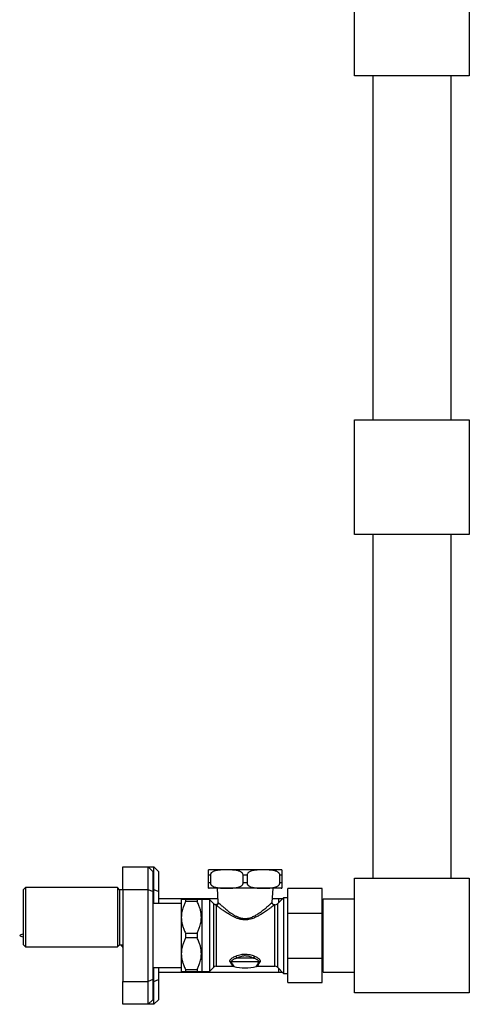
# Model space of a CAD drawing. Units: millimetres. Extents: x 100 to 2108, y 127 to 2870.
# Drawn here: x 1470 to 1666, y 1337 to 1766 of the extents above; entities that cross this region are included whole.
import ezdxf

# ---------------------------------------------------------------- set-up
doc = ezdxf.new("R2010")
doc.units = ezdxf.units.MM
doc.header["$LTSCALE"] = 10

msp = doc.modelspace()

# ---------------------------------------------------------------- linework, layer by layer
at = {"color": 7, "linetype": 'Continuous', "lineweight": 25}
for p, q in [((1616.273, 1741.598), (1616.273, 1791.598)), ((1666.273, 1791.598), (1666.273, 1741.598)), ((1666.273, 1741.598), (1616.273, 1741.598)), ((1624.273, 1741.598), (1624.273, 1591.598)), ((1658.273, 1741.598), (1658.273, 1591.598)), ((1616.273, 1541.598), (1616.273, 1591.598)), ((1616.273, 1591.598), (1666.273, 1591.598)), ((1666.273, 1591.598), (1666.273, 1541.598)), ((1666.273, 1541.598), (1616.273, 1541.598)), ((1624.273, 1541.598), (1624.273, 1391.598)), ((1658.273, 1541.598), (1658.273, 1391.598)), ((1515.273, 1396.598), (1526.273, 1396.598)), ((1515.273, 1386.598), (1515.273, 1396.598)), ((1526.273, 1396.598), (1528.773, 1396.598)), ((1526.273, 1386.598), (1526.273, 1396.598)), ((1526.273, 1396.598), (1528.273, 1394.598)), ((1528.773, 1386.598), (1528.773, 1396.598)), ((1530.773, 1394.598), (1528.773, 1396.598)), ((1528.273, 1394.598), (1528.273, 1385.769)), ((1530.773, 1394.598), (1530.773, 1385.769)), ((1553.382, 1392.948), (1552.523, 1392.948)), ((1552.523, 1389.548), (1552.523, 1392.948)), ((1584.223, 1395.248), (1552.823, 1395.248)), ((1553.382, 1392.948), (1553.382, 1389.548)), ((1569.382, 1392.948), (1567.665, 1392.948)), ((1567.665, 1389.548), (1567.665, 1392.948)), ((1569.382, 1392.948), (1569.382, 1389.548)), ((1584.523, 1392.948), (1583.665, 1392.948)), ((1583.665, 1389.548), (1583.665, 1392.948)), ((1584.523, 1392.948), (1584.523, 1389.548)), ((1472.773, 1387.498), (1471.773, 1386.498)), ((1512.873, 1387.498), (1472.773, 1387.498)), ((1472.773, 1387.498), (1472.773, 1361.698)), ((1513.773, 1386.598), (1512.873, 1387.498)), ((1512.873, 1387.498), (1512.873, 1361.698)), ((1553.382, 1389.548), (1552.523, 1389.548)), ((1569.382, 1389.548), (1567.665, 1389.548)), ((1584.523, 1389.548), (1583.665, 1389.548)), ((1616.273, 1341.598), (1616.273, 1391.598)), ((1616.273, 1391.598), (1666.273, 1391.598)), ((1666.273, 1391.598), (1666.273, 1341.598)), ((1471.773, 1386.498), (1471.773, 1362.698)), ((1515.273, 1386.598), (1513.773, 1386.598)), ((1513.773, 1386.598), (1513.773, 1362.598)), ((1515.273, 1386.598), (1515.273, 1346.598)), ((1526.273, 1386.598), (1515.273, 1386.598)), ((1526.273, 1346.598), (1526.273, 1386.598)), ((1528.273, 1385.769), (1526.273, 1386.598)), ((1528.773, 1386.598), (1528.273, 1386.598)), ((1528.273, 1385.769), (1528.273, 1347.426)), ((1528.773, 1380.598), (1528.773, 1386.598)), ((1530.773, 1385.769), (1528.773, 1386.598)), ((1530.773, 1385.769), (1530.773, 1380.598)), ((1584.223, 1387.248), (1552.823, 1387.248)), ((1556.323, 1387.248), (1556.704, 1381.091)), ((1580.34, 1381.054), (1580.723, 1387.248)), ((1602.123, 1387.098), (1587.123, 1387.098)), ((1587.123, 1376.408), (1587.123, 1387.098)), ((1602.123, 1376.408), (1602.123, 1387.098)), ((1540.673, 1380.598), (1528.273, 1380.598)), ((1556.611, 1382.598), (1530.773, 1382.598)), ((1540.723, 1382.448), (1540.673, 1382.398)), ((1540.673, 1382.398), (1540.673, 1350.798)), ((1542.623, 1382.448), (1542.623, 1381.442)), ((1542.623, 1382.448), (1547.573, 1382.448)), ((1547.573, 1381.442), (1542.623, 1381.442)), ((1547.573, 1382.448), (1547.573, 1381.442)), ((1549.673, 1382.248), (1549.473, 1382.448)), ((1553.023, 1382.248), (1549.673, 1382.248)), ((1549.673, 1382.248), (1549.673, 1350.948)), ((1554.834, 1380.437), (1553.023, 1382.248)), ((1553.023, 1382.248), (1553.023, 1350.948)), ((1583.273, 1382.598), (1580.435, 1382.598)), ((1581.552, 1379.998), (1581.334, 1379.998)), ((1585.273, 1383.098), (1582.613, 1380.437)), ((1584.773, 1382.598), (1583.273, 1382.598)), ((1583.273, 1381.098), (1583.273, 1382.598)), ((1587.123, 1383.098), (1585.273, 1383.098)), ((1585.273, 1383.098), (1585.273, 1350.098)), ((1602.623, 1379.798), (1602.123, 1379.798)), ((1602.623, 1382.598), (1616.273, 1382.598)), ((1602.623, 1350.598), (1602.623, 1382.598)), ((1587.123, 1356.787), (1587.123, 1376.408)), ((1587.123, 1376.408), (1602.123, 1376.408)), ((1602.123, 1356.787), (1602.123, 1376.408)), ((1542.623, 1367.603), (1547.573, 1367.603)), ((1542.623, 1367.603), (1542.623, 1365.592)), ((1547.573, 1367.603), (1547.573, 1365.592)), ((1471.773, 1362.698), (1472.773, 1361.698)), ((1472.773, 1361.698), (1512.873, 1361.698)), ((1512.873, 1361.698), (1513.773, 1362.598)), ((1513.773, 1362.598), (1515.273, 1362.598)), ((1514.312, 1362.598), (1515.273, 1361.348)), ((1547.573, 1365.592), (1542.623, 1365.592)), ((1555.895, 1353.198), (1563.224, 1353.198)), ((1574.569, 1355.163), (1562.477, 1355.163)), ((1572.083, 1356.73), (1564.963, 1356.73)), ((1573.822, 1353.198), (1581.552, 1353.198)), ((1587.123, 1356.787), (1602.123, 1356.787)), ((1587.123, 1346.098), (1587.123, 1356.787)), ((1602.123, 1346.098), (1602.123, 1356.787)), ((1602.123, 1353.398), (1602.623, 1353.398)), ((1528.273, 1352.598), (1540.673, 1352.598)), ((1528.773, 1346.598), (1528.773, 1352.598)), ((1530.773, 1352.598), (1530.773, 1347.426)), ((1530.773, 1350.598), (1583.273, 1350.598)), ((1540.673, 1350.798), (1540.723, 1350.748)), ((1542.623, 1351.753), (1547.573, 1351.753)), ((1542.623, 1351.753), (1542.623, 1350.748)), ((1547.573, 1350.748), (1542.623, 1350.748)), ((1547.573, 1351.753), (1547.573, 1350.748)), ((1549.473, 1350.748), (1549.673, 1350.948)), ((1549.673, 1350.948), (1553.023, 1350.948)), ((1553.023, 1350.948), (1554.834, 1352.758)), ((1582.613, 1352.758), (1585.273, 1350.098)), ((1583.273, 1350.598), (1583.273, 1352.098)), ((1583.273, 1350.598), (1584.773, 1350.598)), ((1585.273, 1350.098), (1587.123, 1350.098)), ((1602.623, 1350.598), (1616.273, 1350.598)), ((1515.273, 1336.598), (1515.273, 1346.598)), ((1515.273, 1346.598), (1526.273, 1346.598)), ((1528.273, 1347.426), (1526.273, 1346.598)), ((1526.273, 1336.598), (1526.273, 1346.598)), ((1528.273, 1347.426), (1528.273, 1338.598)), ((1528.273, 1346.598), (1528.773, 1346.598)), ((1528.773, 1346.598), (1530.773, 1347.426)), ((1528.773, 1336.598), (1528.773, 1346.598)), ((1530.773, 1347.426), (1530.773, 1338.598)), ((1587.123, 1346.098), (1602.123, 1346.098)), ((1666.273, 1341.598), (1616.273, 1341.598)), ((1526.273, 1336.598), (1515.273, 1336.598)), ((1528.273, 1338.598), (1526.273, 1336.598)), ((1528.773, 1336.598), (1526.273, 1336.598)), ((1528.773, 1336.598), (1530.773, 1338.598))]:
    msp.add_line(p, q, dxfattribs=at)
at = {"color": 1, "linetype": 'Continuous', "lineweight": 25}
for p, q in [((1554.834, 1366.598), (1554.834, 1380.437)), ((1555.895, 1379.852), (1555.895, 1353.198)), ((1581.552, 1353.198), (1581.552, 1379.998)), ((1582.613, 1380.437), (1582.613, 1352.758)), ((1554.834, 1352.758), (1554.834, 1366.598))]:
    msp.add_line(p, q, dxfattribs=at)
at = {"color": 7, "linetype": 'Continuous', "lineweight": 25}
for centre, radius, start, end in [((1552.823, 1392.948), 2.3, 90, 97.48932), ((1584.223, 1392.948), 2.3, 82.51779, 90), ((1552.823, 1389.548), 2.3, 262.51779, 270), ((1584.223, 1389.548), 2.3, 270, 277.48932), ((1555.895, 1381.498), 1.5, 225, 248.10168), ((1555.862, 1380.868), 1.017, 271.82376, 1.92322), ((1581.552, 1381.498), 1.5, 270, 315), ((1561.439, 1355.33), 3.792, 21.66608, 37.52784), ((1575.608, 1355.33), 3.792, 142.47216, 158.33392), ((1555.895, 1351.698), 1.5, 90, 135), ((1562.188, 1353.634), 1.556, 79.26926, 98.36855), ((1568.523, 1370.016), 17.569, 253.86598, 286.13432), ((1574.859, 1353.634), 1.556, 81.63145, 100.73074), ((1581.552, 1351.698), 1.5, 45, 90)]:
    msp.add_arc(centre, radius, start, end, dxfattribs=at)
for points, knots in [([(1552.523, 1392.948), (1552.523, 1392.99), (1552.523, 1393.151), (1552.523, 1393.471), (1552.523, 1393.814), (1552.523, 1394.098), (1552.523, 1394.38), (1552.523, 1394.641), (1552.523, 1394.911), (1552.523, 1395.096), (1552.523, 1395.187), (1552.523, 1395.222), (1552.523, 1395.234), (1552.523, 1395.228), (1552.523, 1395.228)], [0, 0, 0, 0, 0.0137879, 0.0530856, 0.1076061, 0.1506679, 0.194844, 0.2796558, 0.3664022, 0.5234344, 0.6807497, 0.8403477, 0.9999649, 1, 1, 1, 1]), ([(1567.665, 1392.948), (1567.653, 1393.074), (1567.629, 1393.327), (1567.471, 1393.643), (1567.277, 1393.899), (1567.006, 1394.159), (1566.636, 1394.41), (1566.098, 1394.666), (1565.456, 1394.871), (1564.718, 1395.02), (1563.968, 1395.116), (1562.926, 1395.194), (1561.598, 1395.227), (1559.794, 1395.231), (1558.028, 1395.203), (1556.524, 1395.064), (1555.482, 1394.845), (1554.746, 1394.59), (1554.213, 1394.289), (1553.876, 1394.01), (1553.637, 1393.742), (1553.452, 1393.412), (1553.385, 1393.123), (1553.382, 1392.973), (1553.382, 1392.948)], [0, 0, 0, 0, 0.0207124, 0.0413308, 0.0587179, 0.0765762, 0.1078482, 0.1398774, 0.1868224, 0.2338308, 0.2819595, 0.3301017, 0.4320007, 0.5339921, 0.6725662, 0.7672394, 0.8199762, 0.8733531, 0.9124623, 0.9319873, 0.9519321, 0.9753039, 0.9958509, 1, 1, 1, 1]), ([(1583.665, 1392.948), (1583.653, 1393.074), (1583.629, 1393.327), (1583.471, 1393.643), (1583.277, 1393.899), (1583.006, 1394.159), (1582.636, 1394.41), (1582.098, 1394.666), (1581.456, 1394.871), (1580.718, 1395.02), (1579.968, 1395.116), (1578.926, 1395.194), (1577.598, 1395.227), (1575.794, 1395.231), (1574.028, 1395.203), (1572.524, 1395.064), (1571.482, 1394.845), (1570.746, 1394.59), (1570.213, 1394.289), (1569.876, 1394.01), (1569.637, 1393.742), (1569.452, 1393.412), (1569.385, 1393.123), (1569.382, 1392.973), (1569.382, 1392.948)], [0, 0, 0, 0, 0.0207124, 0.0413308, 0.0587179, 0.0765762, 0.1078482, 0.1398774, 0.1868224, 0.2338308, 0.2819595, 0.3301017, 0.4320007, 0.5339921, 0.6725662, 0.7672394, 0.8199762, 0.8733531, 0.9124623, 0.9319873, 0.9519321, 0.9753039, 0.9958509, 1, 1, 1, 1]), ([(1584.523, 1395.228), (1584.523, 1395.225), (1584.523, 1395.221), (1584.523, 1395.158), (1584.523, 1395.057), (1584.523, 1394.902), (1584.523, 1394.704), (1584.523, 1394.504), (1584.523, 1394.238), (1584.523, 1393.912), (1584.523, 1393.527), (1584.523, 1393.199), (1584.523, 1393.001), (1584.523, 1392.948)], [0, 0, 0, 0, 0.2520774, 0.3784768, 0.5048243, 0.6310049, 0.6952058, 0.7593512, 0.8225265, 0.8877014, 0.9349186, 0.982501, 1, 1, 1, 1]), ([(1552.523, 1387.267), (1552.523, 1387.27), (1552.523, 1387.275), (1552.523, 1387.337), (1552.523, 1387.438), (1552.523, 1387.593), (1552.523, 1387.792), (1552.523, 1387.991), (1552.523, 1388.257), (1552.523, 1388.583), (1552.523, 1388.968), (1552.523, 1389.296), (1552.523, 1389.494), (1552.523, 1389.548)], [0, 0, 0, 0, 0.2520774, 0.3784768, 0.5048243, 0.6310049, 0.6952058, 0.7593512, 0.8225265, 0.8877014, 0.9349186, 0.982501, 1, 1, 1, 1]), ([(1553.382, 1389.548), (1553.394, 1389.421), (1553.417, 1389.169), (1553.576, 1388.852), (1553.77, 1388.596), (1554.04, 1388.337), (1554.411, 1388.085), (1554.949, 1387.829), (1555.59, 1387.624), (1556.328, 1387.476), (1557.079, 1387.379), (1558.121, 1387.301), (1559.449, 1387.268), (1561.253, 1387.265), (1563.019, 1387.292), (1564.523, 1387.431), (1565.565, 1387.65), (1566.3, 1387.905), (1566.833, 1388.206), (1567.171, 1388.485), (1567.409, 1388.753), (1567.595, 1389.083), (1567.661, 1389.372), (1567.664, 1389.522), (1567.665, 1389.548)], [0, 0, 0, 0, 0.0207124, 0.04133078, 0.05871795, 0.07657618, 0.10784819, 0.13987739, 0.18682244, 0.23383079, 0.28195951, 0.33010166, 0.43200068, 0.53399207, 0.67256622, 0.76723939, 0.81997616, 0.87335314, 0.91246227, 0.93198733, 0.95193213, 0.9753039, 0.99585086, 1, 1, 1, 1]), ([(1569.382, 1389.548), (1569.394, 1389.421), (1569.417, 1389.169), (1569.576, 1388.852), (1569.77, 1388.596), (1570.04, 1388.337), (1570.411, 1388.085), (1570.949, 1387.829), (1571.59, 1387.624), (1572.328, 1387.476), (1573.079, 1387.379), (1574.121, 1387.301), (1575.449, 1387.268), (1577.253, 1387.265), (1579.019, 1387.292), (1580.523, 1387.431), (1581.565, 1387.65), (1582.3, 1387.905), (1582.833, 1388.206), (1583.171, 1388.485), (1583.409, 1388.753), (1583.595, 1389.083), (1583.661, 1389.372), (1583.664, 1389.522), (1583.665, 1389.548)], [0, 0, 0, 0, 0.0207124, 0.0413308, 0.0587179, 0.0765762, 0.1078482, 0.1398774, 0.1868224, 0.2338308, 0.2819595, 0.3301017, 0.4320007, 0.5339921, 0.6725662, 0.7672394, 0.8199762, 0.8733531, 0.9124623, 0.9319873, 0.9519321, 0.9753039, 0.9958509, 1, 1, 1, 1]), ([(1584.523, 1389.548), (1584.523, 1389.506), (1584.523, 1389.344), (1584.523, 1389.025), (1584.523, 1388.681), (1584.523, 1388.397), (1584.523, 1388.115), (1584.523, 1387.854), (1584.523, 1387.584), (1584.523, 1387.399), (1584.523, 1387.308), (1584.523, 1387.273), (1584.523, 1387.261), (1584.523, 1387.267), (1584.523, 1387.267)], [0, 0, 0, 0, 0.0137879, 0.0530856, 0.1076061, 0.1506679, 0.194844, 0.2796558, 0.3664022, 0.5234344, 0.6807497, 0.8403477, 0.9999649, 1, 1, 1, 1]), ([(1540.734, 1382.448), (1540.731, 1382.448), (1540.705, 1382.448), (1540.819, 1382.448), (1541.077, 1382.448), (1541.506, 1382.448), (1542.027, 1382.448), (1542.437, 1382.448), (1542.623, 1382.448)], [0, 0, 0, 0, 0.0316155, 0.2277636, 0.4239544, 0.6268829, 0.8298801, 1, 1, 1, 1]), ([(1542.623, 1381.442), (1542.383, 1380.956), (1541.902, 1379.985), (1541.398, 1378.632), (1541.056, 1377.411), (1540.846, 1376.335), (1540.715, 1375.127), (1540.717, 1373.792), (1540.896, 1372.323), (1541.252, 1370.858), (1541.704, 1369.58), (1542.172, 1368.498), (1542.473, 1367.901), (1542.623, 1367.603)], [0, 0, 0, 0, 0.1105828, 0.2211237, 0.297215, 0.3733896, 0.4494469, 0.5509287, 0.6524225, 0.7580956, 0.8638106, 0.9318377, 1, 1, 1, 1]), ([(1547.573, 1382.448), (1547.764, 1382.448), (1548.169, 1382.448), (1548.681, 1382.448), (1549.108, 1382.448), (1549.375, 1382.448), (1549.492, 1382.448), (1549.466, 1382.448), (1549.463, 1382.448)], [0, 0, 0, 0, 0.17346702, 0.3696674, 0.56580792, 0.76794506, 0.97003363, 1, 1, 1, 1]), ([(1547.573, 1367.603), (1547.814, 1368.089), (1548.294, 1369.06), (1548.799, 1370.413), (1549.141, 1371.634), (1549.351, 1372.71), (1549.481, 1373.918), (1549.479, 1375.254), (1549.301, 1376.722), (1548.945, 1378.187), (1548.493, 1379.465), (1548.025, 1380.548), (1547.724, 1381.144), (1547.573, 1381.442)], [0, 0, 0, 0, 0.1105828, 0.2211237, 0.297215, 0.3733896, 0.4494469, 0.5509287, 0.6524225, 0.7580956, 0.8638106, 0.9318377, 1, 1, 1, 1]), ([(1556.701, 1381.091), (1556.703, 1381.057), (1556.71, 1380.959), (1556.683, 1380.798), (1556.62, 1380.613), (1556.518, 1380.439), (1556.378, 1380.284), (1556.204, 1380.159), (1556.01, 1380.074), (1555.811, 1380.034), (1555.625, 1380.033), (1555.466, 1380.058), (1555.374, 1380.093), (1555.335, 1380.108)], [0, 0, 0, 0, 0.0509428, 0.1464596, 0.2408756, 0.3419935, 0.4461025, 0.5514699, 0.6608201, 0.7606502, 0.8527358, 0.9379392, 1, 1, 1, 1]), ([(1581.334, 1380.001), (1581.323, 1380), (1581.251, 1379.994), (1581.113, 1380.019), (1580.926, 1380.078), (1580.746, 1380.183), (1580.586, 1380.327), (1580.46, 1380.502), (1580.379, 1380.693), (1580.338, 1380.878), (1580.34, 1380.998), (1580.34, 1381.055)], [0, 0, 0, 0, 0.0207028, 0.1323353, 0.2556946, 0.38359, 0.5135783, 0.6524894, 0.7789112, 0.8952206, 1, 1, 1, 1]), ([(1542.623, 1365.592), (1542.383, 1365.106), (1541.902, 1364.135), (1541.398, 1362.782), (1541.056, 1361.561), (1540.846, 1360.485), (1540.715, 1359.277), (1540.717, 1357.942), (1540.896, 1356.473), (1541.252, 1355.008), (1541.704, 1353.73), (1542.172, 1352.648), (1542.473, 1352.051), (1542.623, 1351.753)], [0, 0, 0, 0, 0.1105828, 0.2211237, 0.297215, 0.3733896, 0.4494469, 0.5509287, 0.6524225, 0.7580956, 0.8638106, 0.9318377, 1, 1, 1, 1]), ([(1547.573, 1351.753), (1547.814, 1352.239), (1548.294, 1353.21), (1548.799, 1354.563), (1549.141, 1355.784), (1549.351, 1356.86), (1549.481, 1358.068), (1549.479, 1359.404), (1549.301, 1360.872), (1548.945, 1362.337), (1548.493, 1363.615), (1548.025, 1364.698), (1547.724, 1365.294), (1547.573, 1365.592)], [0, 0, 0, 0, 0.1105828, 0.2211237, 0.297215, 0.3733896, 0.4494469, 0.5509287, 0.6524225, 0.7580956, 0.8638106, 0.9318377, 1, 1, 1, 1]), ([(1561.961, 1355.174), (1561.935, 1355.234), (1561.883, 1355.353), (1561.894, 1355.574), (1561.979, 1355.827), (1562.18, 1356.145), (1562.502, 1356.495), (1563.002, 1356.896), (1563.646, 1357.295), (1564.18, 1357.525), (1564.447, 1357.64)], [0, 0, 0, 0, 0.0705113, 0.1412107, 0.2400659, 0.3391339, 0.4814072, 0.6239276, 0.8118348, 1, 1, 1, 1]), ([(1564.447, 1357.64), (1564.829, 1357.782), (1565.593, 1358.067), (1566.691, 1358.333), (1567.686, 1358.468), (1568.561, 1358.506), (1569.522, 1358.459), (1570.55, 1358.292), (1571.613, 1358.012), (1572.275, 1357.762), (1572.6, 1357.64)], [0, 0, 0, 0, 0.1498144, 0.2994729, 0.401841, 0.5045383, 0.6068668, 0.7396048, 0.8724499, 1, 1, 1, 1]), ([(1572.083, 1356.73), (1571.801, 1356.866), (1571.232, 1357.139), (1570.304, 1357.453), (1569.421, 1357.636), (1568.614, 1357.69), (1567.905, 1357.66), (1567.381, 1357.582), (1566.727, 1357.44), (1565.95, 1357.199), (1565.293, 1356.887), (1564.963, 1356.73)], [0, 0, 0, 0, 0.1301875, 0.26271, 0.3950309, 0.4880015, 0.5813984, 0.6744134, 0.6975136, 0.8486173, 1, 1, 1, 1]), ([(1572.6, 1357.64), (1572.846, 1357.535), (1573.338, 1357.323), (1573.956, 1356.955), (1574.459, 1356.571), (1574.803, 1356.224), (1575.025, 1355.905), (1575.135, 1355.651), (1575.164, 1355.429), (1575.14, 1355.278), (1575.097, 1355.197), (1575.086, 1355.174)], [0, 0, 0, 0, 0.1732461, 0.346314, 0.4895784, 0.632619, 0.7322349, 0.8316699, 0.9020223, 0.972222, 1, 1, 1, 1]), ([(1564.963, 1356.73), (1564.73, 1356.657), (1564.264, 1356.512), (1563.686, 1356.259), (1563.219, 1356.005), (1562.9, 1355.784), (1562.671, 1355.582), (1562.544, 1355.423), (1562.472, 1355.283), (1562.476, 1355.203), (1562.477, 1355.163)], [0, 0, 0, 0, 0.1949729, 0.3897726, 0.534999, 0.680061, 0.7771017, 0.8739514, 0.9371357, 1, 1, 1, 1]), ([(1563.225, 1353.193), (1563.255, 1353.194), (1563.358, 1353.198), (1563.499, 1353.178), (1563.605, 1353.147), (1563.64, 1353.136)], [0, 0, 0, 0, 0.21895828, 0.73396038, 1, 1, 1, 1]), ([(1574.569, 1355.163), (1574.571, 1355.178), (1574.579, 1355.233), (1574.553, 1355.33), (1574.469, 1355.471), (1574.325, 1355.631), (1574.081, 1355.833), (1573.746, 1356.053), (1573.281, 1356.296), (1572.728, 1356.53), (1572.298, 1356.663), (1572.083, 1356.73)], [0, 0, 0, 0, 0.0234448, 0.0875137, 0.151805, 0.2500103, 0.3483681, 0.4945472, 0.6408735, 0.8203767, 1, 1, 1, 1]), ([(1573.406, 1353.136), (1573.425, 1353.143), (1573.518, 1353.174), (1573.659, 1353.196), (1573.78, 1353.193), (1573.822, 1353.193)], [0, 0, 0, 0, 0.13996691, 0.69697, 1, 1, 1, 1]), ([(1542.623, 1350.748), (1542.437, 1350.748), (1542.034, 1350.748), (1541.523, 1350.748), (1541.093, 1350.748), (1540.823, 1350.748), (1540.706, 1350.748), (1540.731, 1350.748), (1540.734, 1350.748)], [0, 0, 0, 0, 0.1701202, 0.3667355, 0.5632905, 0.7658607, 0.9683816, 1, 1, 1, 1]), ([(1549.463, 1350.748), (1549.466, 1350.748), (1549.492, 1350.748), (1549.38, 1350.748), (1549.123, 1350.748), (1548.697, 1350.748), (1548.176, 1350.748), (1547.764, 1350.748), (1547.573, 1350.748)], [0, 0, 0, 0, 0.0299635, 0.2257014, 0.4214812, 0.6239732, 0.8265333, 1, 1, 1, 1])]:
    msp.add_open_spline(points, degree=3, knots=knots, dxfattribs=at)
at = {"color": 1, "linetype": 'Continuous', "lineweight": 25}
for points, knots in [([(1555.895, 1379.852), (1555.816, 1379.876), (1555.658, 1379.925), (1555.477, 1380.016), (1555.35, 1380.094), (1555.339, 1380.101), (1555.334, 1380.105)], [0, 0, 0, 0, 0.2402814, 0.4833563, 0.754631, 1, 1, 1, 1]), ([(1581.334, 1379.994), (1581.335, 1379.995), (1581.344, 1380.002), (1581.302, 1379.969), (1581.208, 1379.896), (1581.06, 1379.78), (1580.87, 1379.632), (1580.635, 1379.45), (1580.327, 1379.213), (1579.936, 1378.915), (1579.449, 1378.548), (1578.902, 1378.144), (1578.249, 1377.671), (1577.484, 1377.132), (1576.59, 1376.53), (1575.629, 1375.918), (1574.709, 1375.377), (1573.859, 1374.922), (1573.092, 1374.549), (1572.291, 1374.207), (1571.344, 1373.87), (1570.44, 1373.634), (1569.597, 1373.502), (1568.742, 1373.428), (1567.877, 1373.449), (1567.024, 1373.564), (1566.153, 1373.741), (1565.077, 1374.072), (1564.067, 1374.496), (1563.123, 1374.953), (1562.247, 1375.426), (1561.24, 1376.028), (1560.283, 1376.644), (1559.446, 1377.214), (1558.726, 1377.723), (1558.107, 1378.171), (1557.536, 1378.594), (1557.063, 1378.951), (1556.683, 1379.241), (1556.381, 1379.473), (1556.128, 1379.67), (1555.975, 1379.789), (1555.909, 1379.841), (1555.895, 1379.852)], [0, 0, 0, 0, 0.0037204, 0.0242858, 0.0448523, 0.0635407, 0.0822307, 0.101414, 0.1205992, 0.1457961, 0.1709982, 0.1969402, 0.2228863, 0.2557089, 0.288537, 0.3222881, 0.3560386, 0.3789804, 0.4019197, 0.4252831, 0.4486399, 0.4812658, 0.497958, 0.5146482, 0.5474307, 0.5643027, 0.5811772, 0.6164012, 0.6522381, 0.6685294, 0.7015568, 0.7345886, 0.7685191, 0.802446, 0.8290356, 0.8556218, 0.8829062, 0.9101844, 0.9309387, 0.9516904, 0.9730367, 0.9943802, 1, 1, 1, 1]), ([(1556.708, 1381.091), (1556.708, 1381.091), (1556.709, 1381.09), (1556.755, 1381.029), (1556.833, 1380.95), (1556.879, 1380.903)], [0, 0, 0, 0, 0.214593, 0.5321743, 1, 1, 1, 1]), ([(1556.879, 1380.903), (1556.892, 1380.891), (1556.952, 1380.836), (1557.089, 1380.712), (1557.319, 1380.505), (1557.6, 1380.254), (1557.953, 1379.942), (1558.384, 1379.564), (1558.904, 1379.116), (1559.48, 1378.63), (1560.147, 1378.082), (1560.907, 1377.478), (1561.777, 1376.825), (1562.711, 1376.17), (1563.54, 1375.647), (1564.412, 1375.154), (1565.149, 1374.791), (1565.938, 1374.481), (1566.534, 1374.292), (1567.123, 1374.15), (1567.708, 1374.056), (1568.307, 1374.011), (1568.908, 1374.018), (1569.499, 1374.077), (1570.277, 1374.219), (1571.112, 1374.472), (1571.982, 1374.834), (1572.718, 1375.2), (1573.426, 1375.601), (1574.209, 1376.09), (1575.046, 1376.663), (1575.928, 1377.316), (1576.76, 1377.968), (1577.473, 1378.552), (1578.073, 1379.056), (1578.575, 1379.488), (1579.032, 1379.887), (1579.399, 1380.212), (1579.683, 1380.465), (1579.901, 1380.661), (1580.079, 1380.822), (1580.217, 1380.948), (1580.304, 1381.027), (1580.344, 1381.063), (1580.337, 1381.056), (1580.335, 1381.055)], [0, 0, 0, 0, 0.0057525, 0.0269491, 0.0481482, 0.0699818, 0.0918184, 0.1188253, 0.1458377, 0.1736051, 0.2013763, 0.2345003, 0.2676272, 0.3016443, 0.3356546, 0.3517353, 0.3860092, 0.4034557, 0.4208975, 0.4364893, 0.4520779, 0.4682141, 0.4843494, 0.4999171, 0.5154875, 0.5475748, 0.5700699, 0.5925736, 0.6155905, 0.6386108, 0.6716824, 0.7047557, 0.7387168, 0.7726725, 0.7983763, 0.8240766, 0.8504671, 0.8768519, 0.8959829, 0.9151121, 0.9347191, 0.9543243, 0.9746478, 0.9949702, 1, 1, 1, 1]), ([(1563.224, 1353.203), (1563.221, 1353.207), (1563.215, 1353.215), (1563.14, 1353.321), (1563.023, 1353.488), (1562.861, 1353.724), (1562.636, 1354.065), (1562.341, 1354.529), (1562.088, 1354.958), (1561.961, 1355.174)], [0, 0, 0, 0, 0.12444959, 0.25193964, 0.37943884, 0.51059218, 0.64175809, 0.81996163, 1, 1, 1, 1]), ([(1562.477, 1355.163), (1562.593, 1354.944), (1562.827, 1354.504), (1563.097, 1354.032), (1563.302, 1353.686), (1563.452, 1353.443), (1563.562, 1353.268), (1563.633, 1353.157), (1563.639, 1353.147), (1563.642, 1353.142)], [0, 0, 0, 0, 0.1777176, 0.3571904, 0.4850186, 0.6128378, 0.7440262, 0.8752066, 1, 1, 1, 1]), ([(1573.405, 1353.142), (1573.404, 1353.141), (1573.395, 1353.128), (1573.429, 1353.181), (1573.511, 1353.309), (1573.649, 1353.53), (1573.828, 1353.825), (1574.043, 1354.194), (1574.289, 1354.633), (1574.476, 1354.986), (1574.569, 1355.163)], [0, 0, 0, 0, 0.01378178, 0.15233171, 0.29573185, 0.43914458, 0.57749343, 0.7158543, 0.85792253, 1, 1, 1, 1]), ([(1575.086, 1355.174), (1574.987, 1355.006), (1574.79, 1354.67), (1574.524, 1354.242), (1574.286, 1353.876), (1574.091, 1353.585), (1573.942, 1353.371), (1573.851, 1353.243), (1573.811, 1353.187), (1573.821, 1353.201), (1573.822, 1353.203)], [0, 0, 0, 0, 0.1386927, 0.2773754, 0.419706, 0.56202, 0.7001113, 0.8381886, 0.9813178, 1, 1, 1, 1])]:
    msp.add_open_spline(points, degree=3, knots=knots, dxfattribs=at)
at = {"color": 7, "linetype": 'Continuous', "lineweight": 25}
msp.add_open_spline([(1471.773, 1367.198), (1471.023, 1366.998), (1469.523, 1366.598), (1471.023, 1366.198), (1471.773, 1365.998)], degree=3, dxfattribs=at)

doc.saveas('drawing.dxf')
